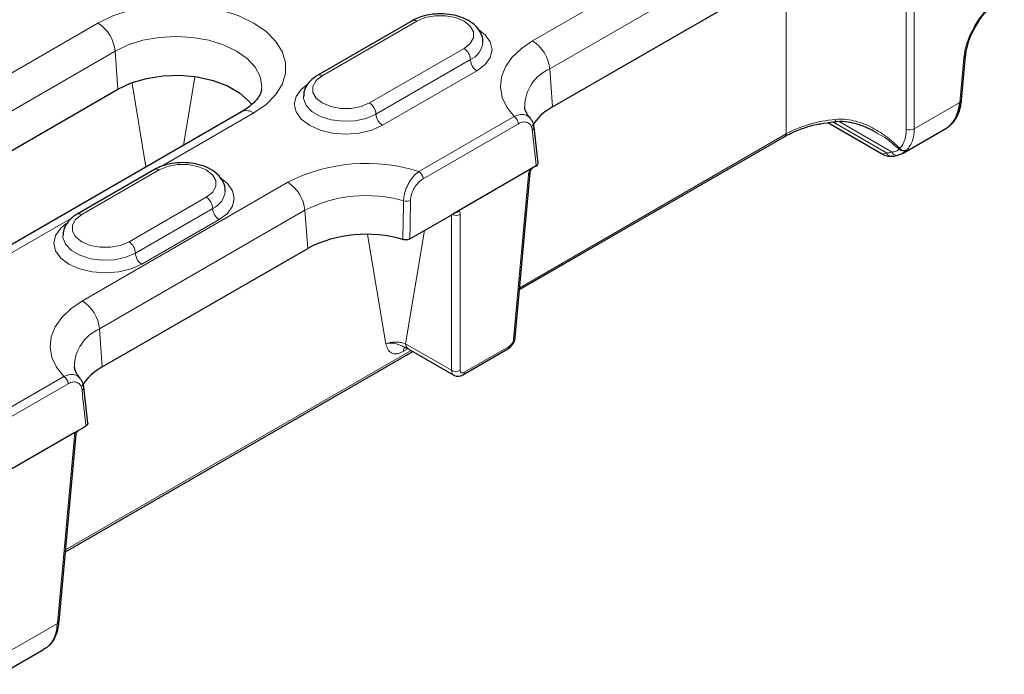
# Model space of a CAD drawing. Units: millimetres. Extents: x 0 to 420, y 0 to 297.
# Drawn here: x 164 to 191, y 29 to 47 of the extents above; entities that cross this region are included whole.
import ezdxf

# ---------------------------------------------------------------- set-up
doc = ezdxf.new("R2010")
doc.units = ezdxf.units.MM

msp = doc.modelspace()

# ---------------------------------------------------------------- linework, layer by layer
at = {"color": 8, "linetype": 'Continuous', "lineweight": 18}
for p, q in [((177.8253, 46.8612), (184.6411, 50.7959)), ((185.1107, 50.0279), (178.2949, 46.0932)), ((188.0788, 44.4435), (188.0788, 49.2907)), ((188.2987, 49.4201), (188.2987, 44.4521)), ((184.7802, 44.3093), (184.7802, 48.7496)), ((159.0829, 43.4164), (165.8987, 47.3511)), ((174.6466, 47.4037), (172.0538, 45.9069)), ((166.3683, 46.5831), (159.5525, 42.6483)), ((166.3683, 46.5831), (166.4441, 45.5392)), ((173.3502, 45.1586), (175.9429, 46.6553)), ((173.527, 44.8524), (176.1197, 46.3491)), ((189.5464, 45.1724), (189.6568, 46.3893)), ((176.2965, 46.0429), (173.7037, 44.5462)), ((178.2949, 46.0932), (178.3706, 45.0494)), ((167.2154, 43.4034), (166.8342, 45.6894)), ((168.5572, 45.8592), (168.247, 43.9989)), ((188.2987, 44.4521), (189.5464, 45.1724)), ((170.1715, 44.8845), (167.6299, 43.4173)), ((174.7045, 43.2768), (177.3167, 44.7849)), ((177.4344, 44.588), (174.8222, 43.0799)), ((186.0633, 44.6414), (187.5354, 43.7916)), ((187.6876, 43.8092), (186.233, 44.649)), ((177.4729, 40.0908), (184.7802, 44.3093)), ((167.5755, 43.3216), (165.4542, 42.097)), ((165.4704, 39.7289), (171.1078, 42.9833)), ((177.3013, 38.6733), (177.7109, 43.1857)), ((166.7505, 41.3487), (168.8718, 42.5733)), ((171.5774, 42.2153), (165.94, 38.9609)), ((166.9273, 41.0425), (169.0486, 42.2671)), ((171.5774, 42.2153), (171.6531, 41.1715)), ((165.1897, 42.0085), (163.3556, 40.9498)), ((169.2254, 41.9609), (167.1041, 40.7363)), ((175.6013, 37.8278), (175.6013, 42.09)), ((175.8367, 42.1037), (175.8367, 37.8278)), ((174.8597, 41.6619), (174.3416, 38.555)), ((173.7965, 38.555), (173.2977, 41.5467)), ((165.94, 38.9609), (166.0158, 37.9171)), ((165.0108, 32.8966), (174.4914, 38.3696)), ((174.4048, 38.4173), (174.2775, 38.3438)), ((174.3416, 38.555), (175.6013, 37.8278)), ((175.9485, 37.7701), (177.1778, 38.4798)), ((159.9269, 34.7459), (164.9619, 37.6526)), ((165.0796, 37.4557), (160.0446, 34.549)), ((164.7847, 30.8778), (165.2606, 36.1204)), ((163.5371, 30.1575), (164.7847, 30.8778))]:
    msp.add_line(p, q, dxfattribs=at)
at = {"color": 7, "linetype": 'Continuous', "lineweight": 25}
for p, q in [((178.3706, 45.0494), (185.1865, 48.9841)), ((174.5216, 47.4161), (171.9288, 45.9193)), ((189.5947, 45.2324), (189.7051, 46.4493)), ((159.6283, 41.6045), (166.4441, 45.5392)), ((169.8382, 44.9175), (163.0223, 40.9828)), ((185.9289, 44.6201), (187.3985, 43.7717)), ((177.9736, 43.5058), (177.8633, 44.4949)), ((187.2519, 44.3447), (187.15, 44.404)), ((187.989, 43.7789), (189.1663, 44.4586)), ((177.4681, 40.0386), (184.7458, 44.24)), ((167.4505, 43.334), (165.3292, 42.1094)), ((177.7517, 43.3314), (175.8076, 42.2091)), ((177.3496, 38.7333), (177.7592, 43.2456)), ((177.9247, 43.4313), (177.7517, 43.3314)), ((175.8076, 42.2091), (175.6072, 42.0934)), ((174.4561, 41.4289), (175.6072, 42.0934)), ((166.0158, 37.9171), (171.6531, 41.1715)), ((174.4104, 38.4164), (175.666, 37.6916)), ((175.9142, 37.7009), (177.1434, 38.4105)), ((165.0061, 32.8445), (174.5342, 38.3449)), ((165.6188, 36.3735), (165.5084, 37.3626)), ((165.2606, 36.1204), (165.4552, 36.2328)), ((165.4552, 36.2328), (165.5699, 36.299)), ((165.2606, 36.1204), (160.0446, 33.1093)), ((164.833, 30.9378), (165.299, 36.0718)), ((163.2299, 29.4858), (164.4072, 30.1654))]:
    msp.add_line(p, q, dxfattribs=at)
at = {"color": 8, "linetype": 'Continuous', "lineweight": 18, "flags": 128}
for points in [[(165.8987, 47.3511), (166.3022, 47.5465), (166.7583, 47.6985), (167.2531, 47.8025), (167.7718, 47.8553), (168.2984, 47.8553), (168.8171, 47.8025), (169.312, 47.6985), (169.768, 47.5465), (170.1715, 47.3511), (170.51, 47.1182), (170.7733, 46.8549), (170.9534, 46.5692), (171.0449, 46.2698), (171.0449, 45.9658), (170.9534, 45.6664), (170.7733, 45.3807), (170.51, 45.1174), (170.1715, 44.8845)], [(175.9429, 46.6553), (176.1115, 46.7892), (176.2001, 46.9467), (176.2001, 47.1123), (176.1115, 47.2697), (175.9429, 47.4037), (175.7109, 47.501), (175.4381, 47.5522), (175.1513, 47.5522), (174.8786, 47.501), (174.6466, 47.4037)], [(176.338, 47.1745), (176.5216, 47.0301), (176.6631, 46.8329), (176.7114, 46.6212), (176.6631, 46.4096), (176.5216, 46.2123), (176.2965, 46.0429)], [(170.3886, 45.5456), (170.3923, 45.6209), (170.347, 45.8863), (170.2128, 46.1416), (169.995, 46.3768), (169.7019, 46.5831), (169.3447, 46.7523), (168.9371, 46.878), (168.495, 46.9555), (168.0351, 46.9816), (167.5752, 46.9555), (167.1331, 46.878), (166.7255, 46.7523), (166.3683, 46.5831)], [(177.3167, 44.7849), (177.1166, 45.0409), (176.9903, 45.3122), (176.941, 45.5917), (176.9701, 45.8721), (177.0768, 46.1462), (177.2583, 46.4068), (177.51, 46.6472), (177.8253, 46.8612)], [(172.0538, 45.9069), (171.8853, 45.773), (171.7966, 45.6155), (171.7966, 45.45), (171.8853, 45.2925), (172.0538, 45.1586), (172.2858, 45.0612), (172.5586, 45.0101), (172.8454, 45.0101), (173.1182, 45.0612), (173.3502, 45.1586)], [(173.7037, 44.5462), (173.4103, 44.4162), (173.0687, 44.3345), (172.702, 44.3066), (172.3353, 44.3345), (171.9937, 44.4162), (171.7003, 44.5462), (171.4751, 44.7156), (171.3336, 44.9128), (171.2853, 45.1245), (171.3336, 45.3361), (171.4751, 45.5334), (171.6289, 45.6584)], [(171.5354, 45.3315), (171.5383, 45.2806), (171.6089, 45.0932), (171.768, 44.925), (172.0028, 44.7894), (172.2943, 44.6976), (172.6188, 44.6568), (172.95, 44.6705), (173.2611, 44.7375), (173.527, 44.8524)], [(168.8718, 42.5733), (169.0404, 42.7072), (169.129, 42.8647), (169.129, 43.0302), (169.0404, 43.1877), (168.8718, 43.3216), (168.6398, 43.419), (168.3671, 43.4701), (168.0803, 43.4701), (167.8075, 43.419), (167.5755, 43.3216)], [(177.7859, 43.3379), (177.7856, 43.3372), (177.7796, 43.3325), (177.7681, 43.3306), (177.7517, 43.3314)], [(169.267, 43.0924), (169.4505, 42.9481), (169.5921, 42.7508), (169.6403, 42.5392), (169.5921, 42.3275), (169.4505, 42.1303), (169.2254, 41.9609)], [(165.4542, 42.097), (165.2856, 41.9631), (165.197, 41.8056), (165.197, 41.6401), (165.2856, 41.4826), (165.4542, 41.3487), (165.6862, 41.2513), (165.9589, 41.2002), (166.2457, 41.2002), (166.5185, 41.2513), (166.7505, 41.3487)], [(167.1041, 40.7363), (166.8107, 40.6063), (166.469, 40.5246), (166.1023, 40.4967), (165.7357, 40.5246), (165.394, 40.6063), (165.1006, 40.7363), (164.8755, 40.9057), (164.7339, 41.1029), (164.6857, 41.3146), (164.7339, 41.5262), (164.8755, 41.7235), (165.0292, 41.8485)], [(164.9357, 41.5216), (164.9386, 41.4707), (165.0092, 41.2833), (165.1684, 41.1151), (165.4032, 40.9795), (165.6946, 40.8877), (166.0191, 40.8469), (166.3503, 40.8606), (166.6615, 40.9276), (166.9273, 41.0425)], [(164.9619, 37.6526), (164.7617, 37.9086), (164.6354, 38.1799), (164.5862, 38.4594), (164.6152, 38.7398), (164.722, 39.0139), (164.9035, 39.2745), (165.1552, 39.5149), (165.4704, 39.7289)]]:
    msp.add_lwpolyline(points, dxfattribs=at)
at = {"color": 7, "linetype": 'Continuous', "lineweight": 25, "flags": 128}
for points in [[(166.4441, 45.5392), (166.8097, 45.7101), (167.2288, 45.8334), (167.6831, 45.9037), (168.1529, 45.9179), (168.6174, 45.8754), (169.0566, 45.7781), (169.4511, 45.6302), (169.7837, 45.4382), (170.0399, 45.2105), (170.116, 45.1148)], [(187.8481, 43.7232), (187.8512, 43.7241), (187.8755, 43.7344)], [(164.5718, 30.2899), (164.5911, 30.3042), (164.6007, 30.3139)], [(164.5868, 30.2999), (164.5862, 30.2993), (164.5718, 30.2899)]]:
    msp.add_lwpolyline(points, dxfattribs=at)
at = {"color": 8, "linetype": 'Continuous', "lineweight": 18}
for centre, radius, start, end in [((165.3376, 46.4804), 1.0359, 5.689, 57.19914), ((174.5733, 47.3015), 0.1257, 54.38242, 114.30712), ((175.8863, 46.8776), 0.5778, 293.83, 354.51684), ((177.2641, 45.9905), 1.0359, 5.689, 57.19914), ((175.7359, 46.3317), 0.3842, 2.60548, 57.39452), ((176.5035, 46.3666), 0.3842, 182.60548, 237.39452), ((189.627, 46.4627), 0.0792, 292.08818, 350.29174), ((178.7421, 45.0505), 1.1346, 113.21718, 179.47629), ((171.9806, 45.8047), 0.1258, 54.38371, 114.29229), ((173.1432, 44.8349), 0.3842, 2.60548, 57.39452), ((189.5166, 45.2458), 0.0792, 292.09216, 350.24316), ((169.9776, 44.6263), 0.3229, 53.10272, 115.58683), ((173.9108, 44.8698), 0.3842, 182.60548, 237.39452), ((177.1773, 44.5679), 0.258, 4.46649, 57.26592), ((186.0484, 44.6945), 0.0906, 329.37066, 9.6301), ((177.7745, 44.4943), 0.0886, 297.29305, 0.20303), ((188.1804, 44.6596), 0.2388, 244.81838, 299.69669), ((184.7003, 44.3057), 0.08, 304.71504, 2.52078), ((187.6607, 43.8309), 0.1313, 197.42866, 265.52451), ((187.8201, 43.8636), 0.1431, 202.30832, 281.27541), ((188.5494, 43.3076), 0.8848, 137.00467, 138.93924), ((188.0003, 44.0106), 0.1696, 225.92172, 301.66251), ((188.0266, 44.0174), 0.1636, 220.56805, 292.54288), ((173.2623, 38.7667), 4.7352, 72.26706, 117.06508), ((167.5023, 43.2194), 0.1257, 54.38242, 114.30712), ((174.565, 43.0599), 0.258, 4.46649, 57.26592), ((177.6811, 43.2591), 0.0792, 292.09216, 350.24316), ((170.5466, 42.1126), 1.0359, 5.689, 57.19914), ((168.8152, 42.7956), 0.5778, 293.83, 354.51684), ((168.6648, 42.2496), 0.3842, 2.60548, 57.39452), ((173.2574, 38.9305), 3.6895, 73.83806, 117.08754), ((174.3604, 42.7593), 0.2951, 255.06762, 292.91883), ((169.4324, 42.2845), 0.3842, 182.60548, 237.39452), ((175.6543, 42.3325), 0.1968, 278.82536, 321.16926), ((165.3816, 42.0016), 0.1199, 52.74636, 115.95888), ((175.7185, 42.3104), 0.2381, 243.74144, 299.75848), ((166.5435, 41.025), 0.3842, 2.60548, 57.39452), ((167.3111, 41.0599), 0.3842, 182.60548, 237.39452), ((164.9093, 38.8582), 1.0359, 5.689, 57.19914), ((166.3873, 37.9182), 1.1346, 113.21718, 179.47629), ((177.2715, 38.7467), 0.0792, 292.09216, 350.24316), ((174.461, 38.3444), 0.1834, 141.45311, 180.17758), ((174.5015, 38.5479), 0.16, 177.47922, 235.28496), ((175.719, 38.0321), 0.2358, 240.06311, 299.93689), ((164.8224, 37.4356), 0.258, 4.46649, 57.26592), ((175.8686, 37.7666), 0.08, 304.63728, 2.52699), ((165.4196, 37.3619), 0.0886, 297.29305, 0.20303)]:
    msp.add_arc(centre, radius, start, end, dxfattribs=at)
at = {"color": 7, "linetype": 'Continuous', "lineweight": 25}
for centre, radius, start, end in [((179.0031, 43.8292), 1.3743, 117.40055, 149.89321), ((173.2571, 38.0342), 3.5235, 73.41094, 117.07954), ((177.0979, 38.4763), 0.08, 304.71504, 2.52078), ((166.6483, 36.6969), 1.3743, 117.40055, 149.89321), ((164.7553, 30.9509), 0.0788, 291.90994, 350.42539), ((164.4752, 30.4237), 0.1667, 312.02876, 318.82249)]:
    msp.add_arc(centre, radius, start, end, dxfattribs=at)
at = {"color": 8, "linetype": 'Continuous', "lineweight": 18}
for centre, major_axis, ratio, start_param, end_param in [((190.7131, 46.9383), (0.8058, 1.2664), 0.5464135, 0.8088975, 2.327334), ((186.5456, 43.2913), (2.5, 0), 0.5750584, 1.7346536, 2.354825), ((187.0119, 45.1322), (-0.8058, 1.2664), 0.5464135, 2.7957234, 2.9699389), ((177.9457, 43.3077), (0.1791, 0.2814), 0.5464135, 1.8256058, 2.327334), ((175.6007, 41.9539), (0.1791, 0.2814), 0.5464135, 5.5736464, 6.0753745), ((177.184, 38.6123), (0.0895, 0.1407), 0.5464135, 3.9504902, 5.4689266), ((175.837, 37.9777), (0.173, 0.285), 0.5620663, 2.4209054, 3.1493716), ((175.9547, 37.9027), (0.0895, 0.1407), 0.5464135, 2.4320537, 3.9504902)]:
    msp.add_ellipse(centre, major_axis=major_axis, ratio=ratio, start_param=start_param, end_param=end_param, dxfattribs=at)
at = {"color": 7, "linetype": 'Continuous', "lineweight": 25}
msp.add_ellipse((188.3724, 45.9247), major_axis=(-0.7711, 1.4787), ratio=0.603905, start_param=3.1674918, end_param=3.9006114, dxfattribs=at)
for points, knots in [([(190.0154, 47.3083), (190.0385, 47.349), (190.1152, 47.4839), (190.282, 47.6891), (190.4951, 47.9004), (190.6496, 48.0121), (190.7263, 48.0571), (190.7343, 48.0618)], [0, 0, 0, 0, 0.1242363, 0.4126085, 0.699751, 0.968551, 1, 1, 1, 1]), ([(176.4557, 46.8236), (176.4575, 46.8367), (176.4689, 46.9187), (176.4156, 47.0688), (176.2996, 47.2469), (176.1195, 47.3957), (175.8852, 47.5118), (175.6051, 47.5866), (175.3011, 47.6131), (174.9966, 47.5882), (174.7295, 47.5216), (174.5849, 47.4482), (174.5216, 47.4161)], [0, 0, 0, 0, 0.0193228, 0.1211005, 0.2212344, 0.3267488, 0.4399705, 0.5568603, 0.6735915, 0.7904072, 0.9082609, 1, 1, 1, 1]), ([(189.7051, 46.4493), (189.7104, 46.4938), (189.7259, 46.6238), (189.7921, 46.8608), (189.8934, 47.1108), (189.9829, 47.2557), (190.0154, 47.3083)], [0, 0, 0, 0, 0.1675762, 0.4897419, 0.8144237, 1, 1, 1, 1]), ([(171.9288, 45.9193), (171.8874, 45.8932), (171.778, 45.8241), (171.6448, 45.6832), (171.549, 45.5061), (171.5434, 45.3839), (171.541, 45.3304)], [0, 0, 0, 0, 0.1861764, 0.4922992, 0.7777568, 1, 1, 1, 1]), ([(170.388, 45.5403), (170.3812, 45.5019), (170.3684, 45.4296), (170.2883, 45.2886), (170.1486, 45.1331), (169.9868, 45.0064), (169.8689, 44.9359), (169.8382, 44.9175)], [0, 0, 0, 0, 0.2541808, 0.4777797, 0.6918105, 0.9196804, 1, 1, 1, 1]), ([(189.2369, 44.5162), (189.2779, 44.5468), (189.383, 44.625), (189.4977, 44.8193), (189.5705, 45.0339), (189.5884, 45.1812), (189.5947, 45.2324)], [0, 0, 0, 0, 0.1993675, 0.5103094, 0.829814, 1, 1, 1, 1]), ([(177.7646, 44.7405), (177.7547, 44.7515), (177.6978, 44.8148), (177.6416, 44.9199), (177.609, 45.004), (177.6112, 45.0456), (177.6116, 45.0528)], [0, 0, 0, 0, 0.0856187, 0.4889931, 0.9114195, 1, 1, 1, 1]), ([(177.8624, 44.4944), (177.8623, 44.4971), (177.8606, 44.5617), (177.8341, 44.6518), (177.7769, 44.7127), (177.7585, 44.7322)], [0, 0, 0, 0, 0.0286869, 0.6884348, 1, 1, 1, 1]), ([(184.7458, 44.24), (184.8004, 44.2699), (184.9594, 44.3571), (185.2655, 44.4754), (185.5474, 44.5609), (185.7108, 44.5858), (185.7318, 44.5889)], [0, 0, 0, 0, 0.1951704, 0.5694975, 0.9447169, 1, 1, 1, 1]), ([(185.7318, 44.5889), (185.8447, 44.6096), (185.9746, 44.6334), (186.1088, 44.6466), (186.1264, 44.6484)], [0, 0, 0, 0, 0.8689624, 1, 1, 1, 1]), ([(186.1274, 44.6441), (186.1417, 44.6469), (186.26, 44.6696), (186.4981, 44.6414), (186.8308, 44.5659), (187.0445, 44.4625), (187.1532, 44.4098)], [0, 0, 0, 0, 0.041098, 0.3385427, 0.6632065, 1, 1, 1, 1]), ([(187.3991, 43.7762), (187.4088, 43.7691), (187.4635, 43.7288), (187.5535, 43.7015), (187.6376, 43.7031), (187.6593, 43.7035)], [0, 0, 0, 0, 0.1384566, 0.7778615, 1, 1, 1, 1]), ([(188.0893, 43.8663), (188.0707, 43.8378), (188.0419, 43.8112), (187.9694, 43.7663), (187.9255, 43.7478), (187.8755, 43.7344)], [0, 0, 0, 0, 0.5, 0.5, 1, 1, 1, 1]), ([(169.3847, 42.7415), (169.3865, 42.7546), (169.3978, 42.8367), (169.3445, 42.9868), (169.2285, 43.1648), (169.0484, 43.3136), (168.8141, 43.4298), (168.534, 43.5046), (168.23, 43.531), (167.9255, 43.5062), (167.6585, 43.4395), (167.5138, 43.3661), (167.4505, 43.334)], [0, 0, 0, 0, 0.01931617, 0.12109457, 0.22122914, 0.32674425, 0.43996668, 0.55685732, 0.67358925, 0.79040583, 0.90826023, 1, 1, 1, 1]), ([(177.9718, 43.5057), (177.9723, 43.4969), (177.9736, 43.477), (177.9578, 43.459), (177.9489, 43.449)], [0, 0, 0, 0, 0.4388265, 1, 1, 1, 1]), ([(187.6504, 43.7), (187.6672, 43.7), (187.7351, 43.6999), (187.7996, 43.7132), (187.8481, 43.7232)], [0, 0, 0, 0, 0.2490267, 1, 1, 1, 1]), ([(177.7592, 43.2456), (177.76, 43.2518), (177.7622, 43.27), (177.771, 43.3028), (177.782, 43.3287), (177.7858, 43.3377)], [0, 0, 0, 0, 0.2481105, 0.7380905, 1, 1, 1, 1]), ([(177.7854, 43.3367), (177.7854, 43.3367), (177.7854, 43.3367), (177.7863, 43.3388), (177.7896, 43.3442), (177.7974, 43.3532), (177.811, 43.3653), (177.8242, 43.3724), (177.8307, 43.3759)], [0, 0, 0, 0, 0.0491407, 0.1327071, 0.238913, 0.3963636, 0.7000137, 1, 1, 1, 1]), ([(165.3292, 42.1094), (165.2878, 42.0833), (165.1783, 42.0142), (165.0451, 41.8733), (164.9494, 41.6962), (164.9438, 41.574), (164.9413, 41.5205)], [0, 0, 0, 0, 0.1861764, 0.4922992, 0.7777568, 1, 1, 1, 1]), ([(174.4561, 41.4289), (174.4312, 41.4145), (174.3991, 41.4051), (174.3303, 41.3987), (174.2944, 41.4019), (174.2631, 41.4111)], [0, 0, 0, 0, 0.5, 0.5, 1, 1, 1, 1]), ([(177.2825, 38.5503), (177.2857, 38.5543), (177.316, 38.5917), (177.3385, 38.6581), (177.3471, 38.7158), (177.3496, 38.7333)], [0, 0, 0, 0, 0.07688117, 0.72101289, 1, 1, 1, 1]), ([(174.2988, 38.4607), (174.2976, 38.4608), (174.2942, 38.4609), (174.3134, 38.4556), (174.3255, 38.4523)], [0, 0, 0, 0, 0.3691915, 1, 1, 1, 1]), ([(174.3164, 38.454), (174.3339, 38.4493), (174.3712, 38.4392), (174.3996, 38.4213), (174.4147, 38.4118)], [0, 0, 0, 0, 0.4679373, 1, 1, 1, 1]), ([(177.1434, 38.4105), (177.1682, 38.427), (177.2223, 38.463), (177.2613, 38.5196), (177.2825, 38.5503)], [0, 0, 0, 0, 0.4572648, 1, 1, 1, 1]), ([(165.4098, 37.6082), (165.3998, 37.6192), (165.3429, 37.6825), (165.2867, 37.7876), (165.2542, 37.8717), (165.2563, 37.9133), (165.2567, 37.9205)], [0, 0, 0, 0, 0.0856187, 0.4889931, 0.9114195, 1, 1, 1, 1]), ([(165.5076, 37.3621), (165.5075, 37.3648), (165.5058, 37.4294), (165.4792, 37.5195), (165.422, 37.5804), (165.4037, 37.5999)], [0, 0, 0, 0, 0.0286869, 0.6884348, 1, 1, 1, 1]), ([(175.6661, 37.6952), (175.6722, 37.6905), (175.7004, 37.6688), (175.7646, 37.6592), (175.8438, 37.6662), (175.8908, 37.6893), (175.9142, 37.7009)], [0, 0, 0, 0, 0.0877364, 0.4036057, 0.703415, 1, 1, 1, 1]), ([(165.6169, 36.3734), (165.6173, 36.3647), (165.6182, 36.3452), (165.5997, 36.319), (165.5787, 36.3049), (165.5699, 36.299)], [0, 0, 0, 0, 0.3176346, 0.7119303, 1, 1, 1, 1]), ([(165.2995, 36.0715), (165.3019, 36.0855), (165.3074, 36.1182), (165.3358, 36.1613), (165.3625, 36.1767), (165.3725, 36.1825)], [0, 0, 0, 0, 0.3199183, 0.7435243, 1, 1, 1, 1]), ([(164.6001, 30.315), (164.6029, 30.3176), (164.6561, 30.3692), (164.7342, 30.514), (164.8092, 30.7244), (164.8232, 30.8819), (164.8285, 30.9409)], [0, 0, 0, 0, 0.0198776, 0.384513, 0.7696043, 1, 1, 1, 1]), ([(164.4005, 30.1772), (164.4361, 30.193), (164.4935, 30.2184), (164.5503, 30.2702), (164.5718, 30.2899)], [0, 0, 0, 0, 0.6201386, 1, 1, 1, 1])]:
    msp.add_open_spline(points, degree=3, knots=knots, dxfattribs=at)
at = {"color": 8, "linetype": 'Continuous', "lineweight": 18}
for points, knots in [([(177.3167, 44.7849), (177.3491, 44.7992), (177.4382, 44.8386), (177.5764, 44.8481), (177.6977, 44.8126), (177.7429, 44.7531), (177.7587, 44.7324)], [0, 0, 0, 0, 0.1869396, 0.5157293, 0.8310265, 1, 1, 1, 1]), ([(177.8151, 44.4155), (177.8123, 44.4411), (177.8073, 44.4647), (177.793, 44.5083), (177.7837, 44.5285), (177.7613, 44.5638), (177.7483, 44.579), (177.719, 44.6045), (177.7025, 44.6149), (177.6499, 44.6375), (177.6094, 44.6421), (177.5245, 44.6302), (177.4794, 44.6139), (177.4344, 44.588)], [0, 0, 0, 0, 0.125, 0.125, 0.25, 0.25, 0.375, 0.375, 0.5, 0.5, 0.75, 0.75, 1, 1, 1, 1]), ([(186.1377, 44.7097), (186.2212, 44.7176), (186.3043, 44.7177), (186.4702, 44.7047), (186.553, 44.6914), (186.7949, 44.6356), (186.9504, 44.5769), (187.25, 44.4281), (187.3905, 44.3397), (187.6574, 44.1413), (187.7843, 44.0307), (187.9023, 43.911)], [0, 0, 0, 0, 0.125, 0.125, 0.25, 0.25, 0.5, 0.5, 0.75, 0.75, 1, 1, 1, 1]), ([(187.8823, 43.8888), (187.7553, 44.0021), (187.5606, 44.1758), (187.3315, 44.3011), (187.2519, 44.3447)], [0, 0, 0, 0, 0.6523526, 1, 1, 1, 1]), ([(187.9023, 43.911), (187.9325, 43.9447), (187.9584, 43.9812), (188.0027, 44.06), (188.0212, 44.1027), (188.0647, 44.2372), (188.0788, 44.3357), (188.0788, 44.4435)], [0, 0, 0, 0, 0.25, 0.25, 0.5, 0.5, 1, 1, 1, 1]), ([(188.2987, 44.4521), (188.2981, 44.3312), (188.2808, 44.2218), (188.2288, 44.0738), (188.2069, 44.0271), (188.1548, 43.9415), (188.1244, 43.9022), (188.0893, 43.8663)], [0, 0, 0, 0, 0.5, 0.5, 0.75, 0.75, 1, 1, 1, 1]), ([(187.3984, 43.7744), (187.3995, 43.7728), (187.416, 43.7505), (187.4579, 43.7565), (187.5111, 43.7806), (187.5354, 43.7916)], [0, 0, 0, 0, 0.0388372, 0.5608115, 1, 1, 1, 1]), ([(187.6876, 43.8092), (187.7317, 43.8154), (187.7711, 43.8257), (187.8374, 43.8528), (187.8644, 43.8699), (187.8823, 43.8888)], [0, 0, 0, 0, 0.5, 0.5, 1, 1, 1, 1]), ([(174.2844, 42.4742), (174.2853, 42.5105), (174.2889, 42.5484), (174.301, 42.6248), (174.3094, 42.6636), (174.3312, 42.742), (174.3446, 42.7817), (174.3752, 42.8586), (174.3925, 42.8963), (174.4311, 42.97), (174.4523, 43.0056), (174.497, 43.0723), (174.5207, 43.1038), (174.596, 43.1921), (174.6492, 43.2403), (174.7045, 43.2768)], [0, 0, 0, 0, 0.125, 0.125, 0.25, 0.25, 0.375, 0.375, 0.5, 0.5, 0.625, 0.625, 0.75, 0.75, 1, 1, 1, 1]), ([(174.8222, 43.0799), (174.7772, 43.054), (174.7337, 43.0194), (174.6511, 42.9342), (174.6136, 42.8851), (174.5652, 42.8038), (174.5507, 42.7759), (174.5251, 42.7189), (174.5138, 42.6893), (174.4864, 42.6011), (174.4763, 42.5426), (174.4753, 42.4875)], [0, 0, 0, 0, 0.25, 0.25, 0.5, 0.5, 0.625, 0.625, 0.75, 0.75, 1, 1, 1, 1]), ([(174.2631, 41.4111), (174.265, 41.5071), (174.267, 41.6032), (174.2689, 41.6992), (174.2741, 41.9575), (174.2792, 42.2158), (174.2844, 42.4742)], [0, 0, 0, 0, 0.001, 0.001, 0.001, 0.0036894283, 0.0036894283, 0.0036894283, 0.0036894283]), ([(173.7965, 38.555), (173.8319, 38.5685), (173.8744, 38.5796), (173.9671, 38.5947), (174.0183, 38.5988), (174.0947, 38.5987), (174.1206, 38.5977), (174.1704, 38.5938), (174.1945, 38.5909), (174.2644, 38.5795), (174.3063, 38.5685), (174.3416, 38.555)], [0, 0, 0, 0, 0.25, 0.25, 0.5, 0.5, 0.625, 0.625, 0.75, 0.75, 1, 1, 1, 1]), ([(173.7965, 38.555), (173.7971, 38.5551), (173.8199, 38.5613), (173.885, 38.5739), (174.0295, 38.5789), (174.1917, 38.5176), (174.2824, 38.4746), (174.3179, 38.4577)], [0, 0, 0, 0, 0.0042667, 0.1657816, 0.4234084, 0.7742219, 1, 1, 1, 1]), ([(174.2775, 38.3438), (174.2468, 38.3261), (174.2168, 38.3119), (174.1579, 38.2905), (174.1288, 38.2832), (174.0733, 38.276), (174.0471, 38.276), (173.9977, 38.2831), (173.9743, 38.2904), (173.9322, 38.3116), (173.9133, 38.3254), (173.8796, 38.3594), (173.8649, 38.3797), (173.8279, 38.4468), (173.8129, 38.5018), (173.7965, 38.555)], [0, 0, 0, 0, 0.125, 0.125, 0.25, 0.25, 0.375, 0.375, 0.5, 0.5, 0.625, 0.625, 0.75, 0.75, 1, 1, 1, 1]), ([(164.9619, 37.6526), (164.9942, 37.6668), (165.0834, 37.7063), (165.2215, 37.7158), (165.3428, 37.6803), (165.3881, 37.6208), (165.4039, 37.6001)], [0, 0, 0, 0, 0.1869396, 0.5157293, 0.8310265, 1, 1, 1, 1]), ([(165.4603, 37.2832), (165.4574, 37.3088), (165.4524, 37.3324), (165.4382, 37.376), (165.4288, 37.3962), (165.4064, 37.4315), (165.3935, 37.4466), (165.3641, 37.4722), (165.3476, 37.4825), (165.295, 37.5052), (165.2545, 37.5098), (165.1697, 37.4979), (165.1245, 37.4816), (165.0796, 37.4557)], [0, 0, 0, 0, 0.125, 0.125, 0.25, 0.25, 0.375, 0.375, 0.5, 0.5, 0.75, 0.75, 1, 1, 1, 1]), ([(165.2987, 36.0718), (165.2975, 36.0734), (165.2944, 36.0775), (165.2775, 36.1006), (165.2636, 36.117), (165.2608, 36.1202), (165.2606, 36.1204)], [0, 0, 0, 0, 0.3381669, 0.8726434, 0.9915957, 1, 1, 1, 1]), ([(164.5718, 30.2899), (164.5999, 30.3218), (164.626, 30.3586), (164.6733, 30.4415), (164.6947, 30.4878), (164.7495, 30.6375), (164.7738, 30.7509), (164.7847, 30.8778)], [0, 0, 0, 0, 0.25, 0.25, 0.5, 0.5, 1, 1, 1, 1])]:
    msp.add_open_spline(points, degree=3, knots=knots, dxfattribs=at)
for points in [[(177.9247, 43.4313), (177.8881, 43.7593), (177.8516, 44.0874), (177.8151, 44.4155)], [(174.4753, 42.4875), (174.469, 42.1346), (174.4625, 41.7818), (174.4561, 41.4289)], [(165.5699, 36.299), (165.5333, 36.627), (165.4968, 36.9551), (165.4603, 37.2832)]]:
    msp.add_open_spline(points, degree=3, dxfattribs=at)
at = {"color": 7, "linetype": 'Continuous', "lineweight": 25}
for points in [[(177.9247, 43.4313), (177.9333, 43.4362), (177.9409, 43.4415), (177.9474, 43.4476)], [(177.9489, 43.449), (177.9484, 43.4485), (177.9479, 43.448), (177.9474, 43.4476)]]:
    msp.add_open_spline(points, degree=3, dxfattribs=at)

doc.saveas('drawing.dxf')
